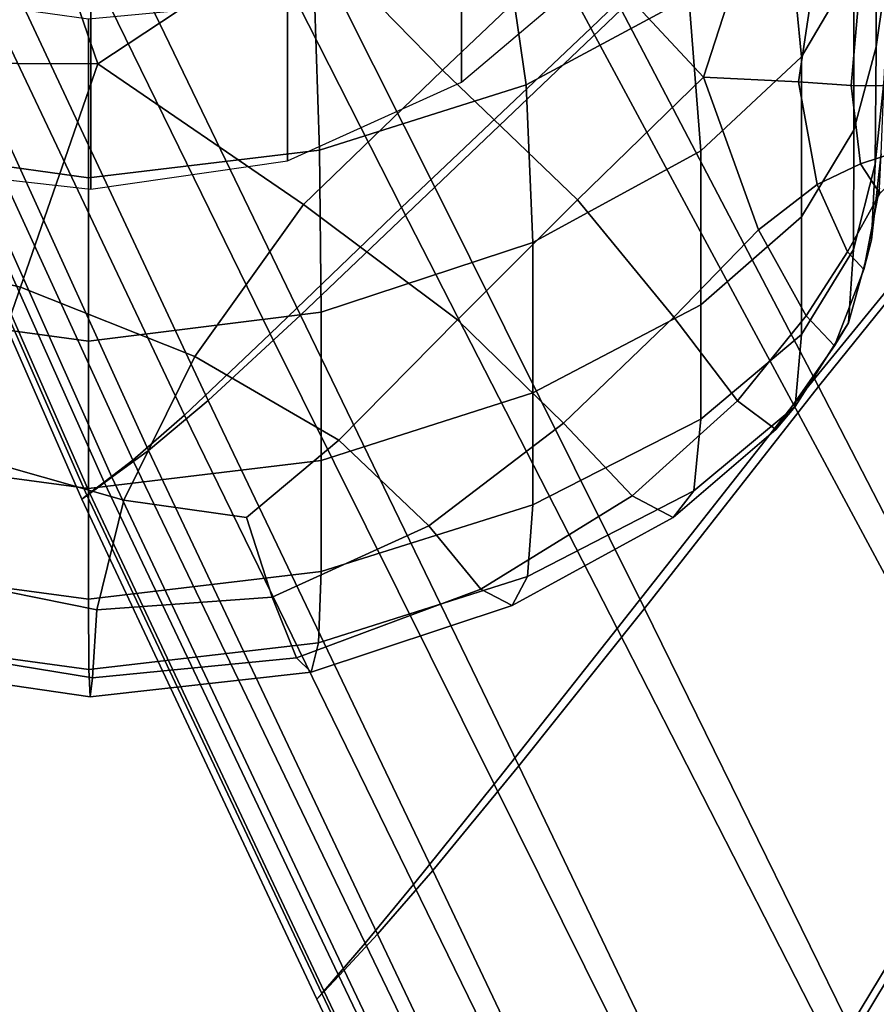
# Model space of a CAD drawing. Extents: x -245 to 245, y -267 to 272.
# Drawn here: x -215 to -203, y 142 to 157 of the extents above; entities that cross this region are included whole.
import ezdxf

# ---------------------------------------------------------------- set-up
doc = ezdxf.new("R2010")
doc.units = 0
for name, color, linetype in [('POLSTR_2', 59, 'CONTINUOUS'), ('SEDAK_1', 59, 'CONTINUOUS'), ('SYMETRIE', 59, 'CONTINUOUS')]:
    doc.layers.add(name, color=color, linetype=linetype)

msp = doc.modelspace()

# ---------------------------------------------------------------- linework, layer by layer
at = {"layer": 'POLSTR_2'}
for points in [[(-213.8948, 155.9581, 622.2457), (-215.0219, 159.2325, 622.7643), (-212.4823, 160.2198, 622.9207), (-210.9012, 157.9395, 622.5595)], [(-202.9541, 160.2318, 555.1289), (-203.8639, 158.3086, 560.3146), (-203.6465, 156.0574, 575.7715), (-202.8848, 157.3544, 574.1343)], [(-205.0723, 155.7613, 621.7261), (-206.9073, 157.7365, 622.201), (-205.5074, 159.6922, 621.5316), (-204.2733, 158.2393, 621.0792)], [(-202.3461, 157.6947, 585.9523), (-202.3916, 159.7278, 570.5894), (-202.5562, 158.4774, 573.4209), (-202.5567, 156.2063, 588.9026)], [(-208.6582, 159.6572, 622.5051), (-206.9073, 157.7365, 622.201), (-208.874, 155.8636, 622.2307), (-210.9012, 157.9395, 622.5595)], [(-213.8948, 155.9581, 622.2457), (-217.4464, 155.9732, 622.248), (-217.6515, 158.6098, 622.6656), (-215.0219, 159.2325, 622.7643)], [(-205.2871, 156.9289, 562.9339), (-205.8069, 158.5708, 551.0724), (-207.94, 157.5936, 551.5378), (-207.6547, 155.6499, 564.199)], [(-202.8849, 154.9896, 589.8988), (-202.5567, 156.2063, 588.9026), (-202.5562, 158.4774, 573.4209), (-202.8848, 157.3544, 574.1343)], [(-205.2871, 156.9289, 562.9339), (-205.1139, 154.6899, 577.5175), (-203.6465, 156.0574, 575.7715), (-203.8639, 158.3086, 560.3146)], [(-205.0723, 155.7613, 621.7261), (-204.2733, 158.2393, 621.0792), (-203.4177, 157.5047, 620.2957), (-203.6883, 155.6959, 621.1029)], [(-213.8948, 155.9581, 622.2457), (-210.9012, 157.9395, 622.5595), (-208.874, 155.8636, 622.2307), (-210.9012, 153.9051, 621.9205)], [(-205.0723, 155.7613, 621.7261), (-206.9073, 153.9777, 621.6079), (-208.874, 155.8636, 622.2307), (-206.9073, 157.7365, 622.201)], [(-202.3461, 157.6947, 585.9523), (-202.5567, 156.2063, 588.9026), (-202.5736, 154.4937, 600.0304), (-202.4394, 155.7341, 597.2124)], [(-210.6694, 154.6974, 564.6422), (-207.6547, 155.6499, 564.199), (-207.94, 157.5936, 551.5378), (-210.7407, 156.9173, 550.9708)], [(-202.9246, 155.6432, 620.7581), (-203.6883, 155.6959, 621.1029), (-203.4177, 157.5047, 620.2957), (-202.7859, 157.1966, 619.5897)], [(-202.8849, 154.9896, 589.8988), (-202.8848, 157.3544, 574.1343), (-203.6465, 156.0574, 575.7715), (-203.6465, 153.7267, 590.8685)], [(-217.3865, 154.7612, 564.7649), (-214.0339, 154.2971, 564.7953), (-214.0339, 156.6081, 550.7938), (-217.3865, 157.0779, 550.7269)], [(-202.9246, 155.6432, 620.7581), (-202.7859, 157.1966, 619.5897), (-202.2233, 157.0233, 619.3698), (-202.2745, 155.6355, 620.649)], [(-210.6694, 154.6974, 564.6422), (-210.7407, 156.9173, 550.9708), (-214.0339, 156.6081, 550.7938), (-214.0339, 154.2971, 564.7953)], [(-205.2871, 156.9289, 562.9339), (-207.6547, 155.6499, 564.199), (-207.5596, 153.3557, 578.558), (-205.1139, 154.6899, 577.5175)], [(-202.8849, 154.9896, 589.8988), (-202.8891, 153.2495, 601.3361), (-202.5736, 154.4937, 600.0304), (-202.5567, 156.2063, 588.9026)], [(-213.8948, 155.9581, 622.2457), (-215.0219, 152.7046, 621.7304), (-217.6515, 153.3395, 621.8309), (-217.4464, 155.9732, 622.248)], [(-213.8948, 155.9581, 622.2457), (-210.9012, 153.9051, 621.9205), (-212.4823, 151.6924, 621.5701), (-215.0219, 152.7046, 621.7304)], [(-205.1139, 152.4432, 591.648), (-203.6465, 153.7267, 590.8685), (-203.6465, 156.0574, 575.7715), (-205.1139, 154.6899, 577.5175)], [(-208.6582, 152.2286, 621.3309), (-210.9012, 153.9051, 621.9205), (-208.874, 155.8636, 622.2307), (-206.9073, 153.9777, 621.6079)], [(-210.6694, 154.6974, 564.6422), (-210.6456, 152.3368, 579.0733), (-207.5596, 153.3557, 578.558), (-207.6547, 155.6499, 564.199)], [(-205.0723, 155.7613, 621.7261), (-204.2733, 153.5371, 620.3443), (-205.5074, 152.2674, 620.3647), (-206.9073, 153.9777, 621.6079)], [(-205.0723, 155.7613, 621.7261), (-203.6883, 155.6959, 621.1029), (-203.4177, 154.1995, 619.7852), (-204.2733, 153.5371, 620.3443)], [(-202.9246, 155.6432, 620.7581), (-202.7859, 154.5003, 619.1863), (-203.4177, 154.1995, 619.7852), (-203.6883, 155.6959, 621.1029)], [(-202.9246, 155.6432, 620.7581), (-202.2745, 155.6355, 620.649), (-202.2233, 154.685, 619.0469), (-202.7859, 154.5003, 619.1863)], [(-202.4842, 154.6455, 604.4169), (-202.4394, 155.7341, 597.2124), (-202.5736, 154.4937, 600.0304), (-202.6272, 153.3937, 607.7965)], [(-202.8849, 154.9896, 589.8988), (-203.6465, 153.7267, 590.8685), (-203.6465, 152.0141, 601.9512), (-202.8891, 153.2495, 601.3361)], [(-217.3865, 154.7612, 564.7649), (-217.3865, 152.3736, 579.2503), (-214.0339, 151.9154, 579.2439), (-214.0339, 154.2971, 564.7953)], [(-210.6694, 154.6974, 564.6422), (-214.0339, 154.2971, 564.7953), (-214.0339, 151.9154, 579.2439), (-210.6456, 152.3368, 579.0733)], [(-205.1139, 152.4432, 591.648), (-205.1139, 154.6899, 577.5175), (-207.5596, 153.3557, 578.558), (-207.5596, 151.1648, 592.074)], [(-202.5047, 154.0659, 614.1061), (-202.7859, 154.5003, 619.1863), (-202.2233, 154.685, 619.0469), (-202.0932, 154.474, 614.2294)], [(-202.4842, 154.6455, 604.4169), (-202.6272, 153.3937, 607.7965), (-202.7376, 152.96, 613.1931), (-202.5085, 154.1464, 609.3814)], [(-202.5047, 154.0659, 614.1061), (-202.9771, 153.2196, 616.947), (-203.4177, 154.1995, 619.7852), (-202.7859, 154.5003, 619.1863)], [(-202.9612, 152.1855, 609.2859), (-202.6272, 153.3937, 607.7965), (-202.5736, 154.4937, 600.0304), (-202.8891, 153.2495, 601.3361)], [(-203.5765, 152.2845, 618.0165), (-204.2733, 153.5371, 620.3443), (-203.4177, 154.1995, 619.7852), (-202.9771, 153.2196, 616.947)], [(-202.5047, 154.0659, 614.1061), (-202.5085, 154.1464, 609.3814), (-202.7376, 152.96, 613.1931), (-202.9771, 153.2196, 616.947)], [(-208.6582, 152.2286, 621.3309), (-206.9073, 153.9777, 621.6079), (-205.5074, 152.2674, 620.3647), (-207.1115, 150.72, 620.1198)], [(-208.6582, 152.2286, 621.3309), (-210.3837, 150.475, 621.0533), (-212.4823, 151.6924, 621.5701), (-210.9012, 153.9051, 621.9205)], [(-205.1139, 152.4432, 591.648), (-205.1139, 150.7779, 602.15), (-203.6465, 152.0141, 601.9512), (-203.6465, 153.7267, 590.8685)], [(-203.5765, 152.2845, 618.0165), (-204.5769, 151.0462, 618.2266), (-205.5074, 152.2674, 620.3647), (-204.2733, 153.5371, 620.3443)], [(-210.6456, 150.1776, 592.2583), (-207.5596, 151.1648, 592.074), (-207.5596, 153.3557, 578.558), (-210.6456, 152.3368, 579.0733)], [(-202.9612, 152.1855, 609.2859), (-203.1647, 151.8489, 614.5882), (-202.7376, 152.96, 613.1931), (-202.6272, 153.3937, 607.7965)], [(-215.8759, 150.271, 621.0211), (-218.175, 151.0914, 621.1508), (-217.6515, 153.3395, 621.8309), (-215.0219, 152.7046, 621.7304)], [(-202.9612, 152.1855, 609.2859), (-202.8891, 153.2495, 601.3361), (-203.6465, 152.0141, 601.9512), (-203.7395, 150.9657, 609.731)], [(-203.5765, 152.2845, 618.0165), (-202.9771, 153.2196, 616.947), (-202.7376, 152.96, 613.1931), (-203.1647, 151.8489, 614.5882)], [(-215.8759, 150.271, 621.0211), (-215.0219, 152.7046, 621.7304), (-212.4823, 151.6924, 621.5701), (-213.519, 149.6001, 620.9149)], [(-217.3865, 150.221, 592.3504), (-214.0339, 149.7676, 592.3131), (-214.0339, 151.9154, 579.2439), (-217.3865, 152.3736, 579.2503)], [(-205.1139, 152.4432, 591.648), (-207.5596, 151.1648, 592.074), (-207.5596, 149.5312, 602.2063), (-205.1139, 150.7779, 602.15)], [(-210.6456, 150.1776, 592.2583), (-210.6456, 152.3368, 579.0733), (-214.0339, 151.9154, 579.2439), (-214.0339, 149.7676, 592.3131)], [(-208.6582, 152.2286, 621.3309), (-207.1115, 150.72, 620.1198), (-209.0772, 149.2245, 619.8834), (-210.3837, 150.475, 621.0533)], [(-206.1127, 149.665, 618.0084), (-207.1115, 150.72, 620.1198), (-205.5074, 152.2674, 620.3647), (-204.5769, 151.0462, 618.2266)], [(-203.5765, 152.2845, 618.0165), (-203.1647, 151.8489, 614.5882), (-204.0186, 150.6277, 614.9191), (-204.5769, 151.0462, 618.2266)], [(-202.9612, 152.1855, 609.2859), (-203.7395, 150.9657, 609.731), (-204.0186, 150.6277, 614.9191), (-203.1647, 151.8489, 614.5882)], [(-205.2138, 149.7334, 609.6359), (-203.7395, 150.9657, 609.731), (-203.6465, 152.0141, 601.9512), (-205.1139, 150.7779, 602.15)], [(-211.7307, 149.3465, 620.6228), (-213.519, 149.6001, 620.9149), (-212.4823, 151.6924, 621.5701), (-210.3837, 150.475, 621.0533)], [(-210.6456, 150.1776, 592.2583), (-210.6456, 148.5622, 602.1913), (-207.5596, 149.5312, 602.2063), (-207.5596, 151.1648, 592.074)], [(-206.1127, 149.665, 618.0084), (-204.5769, 151.0462, 618.2266), (-204.0186, 150.6277, 614.9191), (-205.5134, 149.3493, 614.7179)], [(-205.2138, 149.7334, 609.6359), (-205.5134, 149.3493, 614.7179), (-204.0186, 150.6277, 614.9191), (-203.7395, 150.9657, 609.731)], [(-205.2138, 149.7334, 609.6359), (-205.1139, 150.7779, 602.15), (-207.5596, 149.5312, 602.2063), (-207.6355, 148.4877, 609.5042)], [(-206.1127, 149.665, 618.0084), (-208.3184, 148.3015, 617.7935), (-209.0772, 149.2245, 619.8834), (-207.1115, 150.72, 620.1198)], [(-211.7307, 149.3465, 620.6228), (-210.3837, 150.475, 621.0533), (-209.0772, 149.2245, 619.8834), (-211.3593, 148.1843, 619.7191)], [(-217.3865, 150.221, 592.3504), (-217.3865, 148.6092, 602.2325), (-214.0339, 148.1588, 602.1763), (-214.0339, 149.7676, 592.3131)], [(-215.8759, 150.271, 621.0211), (-213.519, 149.6001, 620.9149), (-213.913, 148.0025, 619.6904), (-216.5108, 148.5285, 619.7735)], [(-210.6456, 150.1776, 592.2583), (-214.0339, 149.7676, 592.3131), (-214.0339, 148.1588, 602.1763), (-210.6456, 148.5622, 602.1913)], [(-206.1127, 149.665, 618.0084), (-205.5134, 149.3493, 614.7179), (-207.8631, 148.0668, 614.5168), (-208.3184, 148.3015, 617.7935)], [(-205.2138, 149.7334, 609.6359), (-207.6355, 148.4877, 609.5042), (-207.8631, 148.0668, 614.5168), (-205.5134, 149.3493, 614.7179)], [(-211.7307, 149.3465, 620.6228), (-211.3593, 148.1843, 619.7191), (-213.913, 148.0025, 619.6904), (-213.519, 149.6001, 620.9149)], [(-210.6813, 147.5228, 609.3881), (-207.6355, 148.4877, 609.5042), (-207.5596, 149.5312, 602.2063), (-210.6456, 148.5622, 602.1913)], [(-211.0025, 147.3015, 617.6361), (-211.3593, 148.1843, 619.7191), (-209.0772, 149.2245, 619.8834), (-208.3184, 148.3015, 617.7935)], [(-217.3427, 147.5861, 609.4062), (-214.0278, 147.1334, 609.3395), (-214.0339, 148.1588, 602.1763), (-217.3865, 148.6092, 602.2325)], [(-216.9486, 147.4978, 617.6671), (-216.5108, 148.5285, 619.7735), (-213.913, 148.0025, 619.6904), (-213.9734, 147.0107, 617.5905)], [(-210.6813, 147.5228, 609.3881), (-210.6456, 148.5622, 602.1913), (-214.0339, 148.1588, 602.1763), (-214.0278, 147.1334, 609.3395)], [(-210.6813, 147.5228, 609.3881), (-210.7883, 147.0918, 614.3644), (-207.8631, 148.0668, 614.5168), (-207.6355, 148.4877, 609.5042)], [(-211.0025, 147.3015, 617.6361), (-213.9734, 147.0107, 617.5905), (-213.913, 148.0025, 619.6904), (-211.3593, 148.1843, 619.7191)], [(-211.0025, 147.3015, 617.6361), (-208.3184, 148.3015, 617.7935), (-207.8631, 148.0668, 614.5168), (-210.7883, 147.0918, 614.3644)], [(-217.3427, 147.5861, 609.4062), (-217.2114, 147.1996, 614.3812), (-214.0097, 146.7358, 614.3089), (-214.0278, 147.1334, 609.3395)], [(-216.9486, 147.4978, 617.6671), (-213.9734, 147.0107, 617.5905), (-214.0097, 146.7358, 614.3089), (-217.2114, 147.1996, 614.3812)], [(-210.6813, 147.5228, 609.3881), (-214.0278, 147.1334, 609.3395), (-214.0097, 146.7358, 614.3089), (-210.7883, 147.0918, 614.3644)], [(-211.0025, 147.3015, 617.6361), (-210.7883, 147.0918, 614.3644), (-214.0097, 146.7358, 614.3089), (-213.9734, 147.0107, 617.5905)]]:
    msp.add_3dface(points, dxfattribs=at)
at = {"layer": 'SEDAK_1'}
for points in [[(-205.7988, 163.9289, 427.0572), (-209.2971, 161.2729, 427.1729), (-206.7128, 156.4745, 427.9975), (-203.2982, 159.7618, 427.8827)], [(-200.1956, 155.2186, 442.3479), (-202.9593, 159.9718, 441.3534), (-199.2009, 163.7613, 441.3534), (-196.3591, 159.6872, 442.3479)], [(-200.4746, 155.0144, 428.8761), (-196.539, 159.5555, 428.7567), (-199.4193, 163.6259, 427.7628), (-203.2982, 159.7618, 427.8827)], [(-211.6643, 159.4893, 440.5246), (-208.8298, 161.531, 440.5246), (-206.2747, 156.7459, 441.3534), (-208.9892, 154.1615, 441.3534)], [(-212.1831, 159.203, 427.2704), (-209.4731, 153.8619, 428.0949), (-206.7128, 156.4745, 427.9975), (-209.2971, 161.2729, 427.1729)], [(-200.1956, 155.2186, 442.3479), (-203.4002, 151.2574, 442.3479), (-206.2747, 156.7459, 441.3534), (-202.9593, 159.9718, 441.3534)], [(-200.4746, 155.0144, 428.8761), (-203.2982, 159.7618, 427.8827), (-206.7128, 156.4745, 427.9975), (-203.7604, 150.9937, 428.9907)], [(-211.6643, 159.4893, 440.5246), (-208.9892, 154.1615, 441.3534), (-210.9451, 152.2963, 441.3534), (-213.6803, 157.9606, 440.5246)], [(-212.1831, 159.203, 427.2704), (-214.1612, 157.6958, 427.3368), (-211.3887, 152.0222, 428.1622), (-209.4731, 153.8619, 428.0949)], [(-215.0491, 156.9402, 440.32), (-213.6803, 157.9606, 440.5246), (-210.9451, 152.2963, 441.3534), (-212.2873, 151.0501, 441.1488)], [(-215.4308, 156.7305, 427.5836), (-212.6347, 150.8359, 428.4103), (-211.3887, 152.0222, 428.1622), (-214.1612, 157.6958, 427.3368)], [(-215.0491, 156.9402, 440.32), (-212.2873, 151.0501, 441.1488), (-213.1606, 150.3227, 440.5351), (-215.942, 156.4233, 439.7063)], [(-215.4308, 156.7305, 427.5836), (-216.1909, 156.2867, 428.2225), (-213.3858, 150.184, 429.0501), (-212.6347, 150.8359, 428.4103)], [(-205.9354, 148.0213, 442.3479), (-208.9892, 154.1615, 441.3534), (-206.2747, 156.7459, 441.3534), (-203.4002, 151.2574, 442.3479)], [(-216.4877, 156.2024, 438.4789), (-215.942, 156.4233, 439.7063), (-213.1606, 150.3227, 440.5351), (-213.6931, 149.9327, 439.3077)], [(-206.3321, 147.7311, 429.0881), (-203.7604, 150.9937, 428.9907), (-206.7128, 156.4745, 427.9975), (-209.4731, 153.8619, 428.0949)], [(-216.6122, 156.1341, 429.4639), (-213.8057, 149.8633, 430.2921), (-213.3858, 150.184, 429.0501), (-216.1909, 156.2867, 428.2225)], [(-216.6122, 156.1341, 429.4639), (-216.8649, 156.0425, 431.5179), (-214.0576, 149.6709, 432.3465), (-213.8057, 149.8633, 430.2921)], [(-216.4877, 156.2024, 438.4789), (-213.6931, 149.9327, 439.3077), (-214.0125, 149.6987, 437.262), (-216.8151, 156.0698, 436.4332)], [(-216.9367, 156.0188, 433.977), (-216.8151, 156.0698, 436.4332), (-214.0125, 149.6987, 437.262), (-214.1303, 149.6137, 434.8057)], [(-216.9367, 156.0188, 433.977), (-214.1303, 149.6137, 434.8057), (-214.0576, 149.6709, 432.3465), (-216.8649, 156.0425, 431.5179)], [(-200.1956, 155.2186, 442.3479), (-197.4417, 150.4105, 443.3424), (-200.5378, 145.7087, 443.3424), (-203.4002, 151.2574, 442.3479)], [(-200.4746, 155.0144, 428.8761), (-203.7604, 150.9937, 428.9907), (-200.7976, 145.4695, 429.9851), (-197.643, 150.2252, 429.8705)], [(-205.9354, 148.0213, 442.3479), (-207.7638, 145.7281, 442.3479), (-210.9451, 152.2963, 441.3534), (-208.9892, 154.1615, 441.3534)], [(-206.3321, 147.7311, 429.0881), (-209.4731, 153.8619, 428.0949), (-211.3887, 152.0222, 428.1622), (-208.1254, 145.4638, 429.1558)], [(-209.0157, 144.2045, 442.1433), (-212.2873, 151.0501, 441.1488), (-210.9451, 152.2963, 441.3534), (-207.7638, 145.7281, 442.3479)], [(-209.2968, 143.9992, 429.4044), (-208.1254, 145.4638, 429.1558), (-211.3887, 152.0222, 428.1622), (-212.6347, 150.8359, 428.4103)], [(-205.9354, 148.0213, 442.3479), (-203.4002, 151.2574, 442.3479), (-200.5378, 145.7087, 443.3424), (-202.8855, 141.8064, 443.3424)], [(-209.0157, 144.2045, 442.1433), (-209.8213, 143.2775, 441.5296), (-213.1606, 150.3227, 440.5351), (-212.2873, 151.0501, 441.1488)], [(-206.3321, 147.7311, 429.0881), (-203.1713, 141.5434, 430.0825), (-200.7976, 145.4695, 429.9851), (-203.7604, 150.9937, 428.9907)], [(-209.2968, 143.9992, 429.4044), (-212.6347, 150.8359, 428.4103), (-213.3858, 150.184, 429.0501), (-210.003, 143.1449, 430.0444)], [(-210.3068, 142.7534, 440.3022), (-213.6931, 149.9327, 439.3077), (-213.1606, 150.3227, 440.5351), (-209.8213, 143.2775, 441.5296)], [(-210.3976, 142.6872, 431.2865), (-210.003, 143.1449, 430.0444), (-213.3858, 150.184, 429.0501), (-213.8057, 149.8633, 430.2921)], [(-210.3068, 142.7534, 440.3022), (-210.598, 142.4391, 438.2565), (-214.0125, 149.6987, 437.262), (-213.6931, 149.9327, 439.3077)], [(-210.3976, 142.6872, 431.2865), (-213.8057, 149.8633, 430.2921), (-214.0576, 149.6709, 432.3465), (-210.6343, 142.4125, 433.341)], [(-210.7042, 142.3276, 435.8002), (-214.1303, 149.6137, 434.8057), (-214.0125, 149.6987, 437.262), (-210.598, 142.4391, 438.2565)], [(-210.7042, 142.3276, 435.8002), (-210.6343, 142.4125, 433.341), (-214.0576, 149.6709, 432.3465), (-214.1303, 149.6137, 434.8057)], [(-205.9354, 148.0213, 442.3479), (-202.8855, 141.8064, 443.3424), (-204.5681, 139.0586, 443.3424), (-207.7638, 145.7281, 442.3479)], [(-206.3321, 147.7311, 429.0881), (-208.1254, 145.4638, 429.1558), (-204.828, 138.8194, 430.1502), (-203.1713, 141.5434, 430.0825)], [(-209.0157, 144.2045, 442.1433), (-207.7638, 145.7281, 442.3479), (-204.5681, 139.0586, 443.3424), (-205.7092, 137.24, 443.1379)], [(-200.2223, 136.2545, 444.1712), (-202.8855, 141.8064, 443.3424), (-200.5378, 145.7087, 443.3424), (-198.0193, 140.7431, 444.1712)], [(-209.2968, 143.9992, 429.4044), (-205.9106, 137.0547, 430.3989), (-204.828, 138.8194, 430.1502), (-208.1254, 145.4638, 429.1558)], [(-200.4017, 136.0317, 430.9104), (-198.1824, 140.5405, 430.813), (-200.7976, 145.4695, 429.9851), (-203.1713, 141.5434, 430.0825)], [(-209.0157, 144.2045, 442.1433), (-205.7092, 137.24, 443.1379), (-206.4322, 136.1257, 442.5242), (-209.8213, 143.2775, 441.5296)], [(-209.2968, 143.9992, 429.4044), (-210.003, 143.1449, 430.0444), (-206.5621, 136.0062, 431.039), (-205.9106, 137.0547, 430.3989)], [(-210.3068, 142.7534, 440.3022), (-209.8213, 143.2775, 441.5296), (-206.4322, 136.1257, 442.5242), (-206.8604, 135.4906, 441.2968)], [(-210.3976, 142.6872, 431.2865), (-206.9254, 135.4308, 432.2811), (-206.5621, 136.0062, 431.039), (-210.003, 143.1449, 430.0444)], [(-210.3068, 142.7534, 440.3022), (-206.8604, 135.4906, 441.2968), (-207.1174, 135.1095, 439.251), (-210.598, 142.4391, 438.2565)], [(-210.3976, 142.6872, 431.2865), (-210.6343, 142.4125, 433.341), (-207.1434, 135.0856, 434.3355), (-206.9254, 135.4308, 432.2811)], [(-210.7042, 142.3276, 435.8002), (-210.598, 142.4391, 438.2565), (-207.1174, 135.1095, 439.251), (-207.2095, 134.9765, 436.7947)], [(-210.7042, 142.3276, 435.8002), (-207.2095, 134.9765, 436.7947), (-207.1434, 135.0856, 434.3355), (-210.6343, 142.4125, 433.341)]]:
    msp.add_3dface(points, dxfattribs=at)
at = {"layer": 'SYMETRIE'}
for points in [[(-208.5974, 249.6895, -0.3657), (-208.5974, 155.6895, 571.6343), (-206.5045, 157.4598, 571.9252), (-206.5045, 251.4598, -0.0748)], [(-211.1355, 248.5412, -0.5544), (-211.1355, 154.5412, 571.4456), (-208.5974, 155.6895, 571.6343), (-208.5974, 249.6895, -0.3657)], [(-214, 248.1324, -0.6216), (-214, 154.1324, 571.3784), (-211.1355, 154.5412, 571.4456), (-211.1355, 248.5412, -0.5544)], [(-216.252, 248.3823, -0.5805), (-216.252, 154.3823, 571.4195), (-214, 154.1324, 571.3784), (-214, 248.1324, -0.6216)], [(18.3509, -27.9577, 419.0669), (18.0015, -28.2285, 421.9272), (-207.2544, 195.9254, 422.1454), (-206.9465, 196.2376, 419.2845)], [(18.2172, -28.1553, 416.8133), (18.3509, -27.9577, 419.0669), (-206.9465, 196.2376, 419.2845), (-207.1129, 196.0726, 417.0305)], [(17.749, -28.6841, 414.7372), (18.2172, -28.1553, 416.8133), (-207.1129, 196.0726, 417.0305), (-207.6113, 195.5738, 414.9539)], [(18.0015, -28.2285, 421.9272), (17.1301, -29.0332, 424.455), (-208.089, 195.0842, 424.6736), (-207.2544, 195.9254, 422.1454)], [(16.7171, -29.7862, 412.4194), (17.749, -28.6841, 414.7372), (-207.6113, 195.5738, 414.9539), (-208.6769, 194.5052, 412.6357)], [(17.1301, -29.0332, 424.455), (15.8231, -30.2884, 426.5323), (-209.3659, 193.7991, 426.7513), (-208.089, 195.0842, 424.6736)], [(15.277, -31.2842, 410.6081), (16.7171, -29.7862, 412.4194), (-208.6769, 194.5052, 412.6357), (-210.1433, 193.0333, 410.824)], [(15.8231, -30.2884, 426.5323), (14.1666, -31.9105, 428.041), (-211.0004, 192.1551, 428.2604), (-209.3659, 193.7991, 426.7513)], [(13.5103, -33.0929, 409.4233), (15.277, -31.2842, 410.6081), (-210.1433, 193.0333, 410.824), (-211.9272, 191.2418, 409.639)], [(14.1666, -31.9105, 428.041), (12.692, -33.3726, 428.746), (-212.4648, 190.6828, 428.9655), (-211.0004, 192.1551, 428.2604)], [(11.4984, -35.1269, 408.985), (13.5103, -33.0929, 409.4233), (-211.9272, 191.2418, 409.639), (-213.9454, 189.2141, 409.2006)], [(12.692, -33.3726, 428.746), (11.0988, -34.9671, 428.9803), (-214.0546, 189.085, 429.1998), (-212.4648, 190.6828, 428.9655)], [(9.9052, -36.7214, 409.2192), (11.4984, -35.1269, 408.985), (-213.9454, 189.2141, 409.2006), (-215.5352, 187.6162, 409.4349)], [(11.0988, -34.9671, 428.9803), (9.087, -37.0011, 428.5419), (-216.0728, 187.0573, 428.7614), (-214.0546, 189.085, 429.1998)], [(8.4306, -38.1835, 409.9242), (9.9052, -36.7214, 409.2192), (-215.5352, 187.6162, 409.4349), (-216.9996, 186.144, 410.14)], [(9.087, -37.0011, 428.5419), (7.3202, -38.8098, 427.3571), (-217.8567, 185.2657, 427.5764), (-216.0728, 187.0573, 428.7614)], [(6.7742, -39.8057, 411.433), (8.4306, -38.1835, 409.9242), (-216.9996, 186.144, 410.14), (-218.6341, 184.5, 411.6491)], [(7.3202, -38.8098, 427.3571), (5.8802, -40.3078, 425.5459), (-219.3231, 183.7939, 425.7647), (-217.8567, 185.2657, 427.5764)], [(5.4672, -41.0608, 413.5103), (6.7742, -39.8057, 411.433), (-218.6341, 184.5, 411.6491), (-219.911, 183.2148, 413.7268)], [(5.8802, -40.3078, 425.5459), (4.8482, -41.4099, 423.2281), (-220.3887, 182.7253, 423.4465), (-219.3231, 183.7939, 425.7647)], [(4.5958, -41.8655, 416.038), (5.4672, -41.0608, 413.5103), (-219.911, 183.2148, 413.7268), (-220.7456, 182.3736, 416.255)], [(4.8482, -41.4099, 423.2281), (4.38, -41.9388, 421.1519), (-220.8871, 182.2264, 421.3699), (-220.3887, 182.7253, 423.4465)], [(4.2464, -42.1363, 418.8984), (4.5958, -41.8655, 416.038), (-220.7456, 182.3736, 416.255), (-221.0535, 182.0614, 419.1159)], [(4.38, -41.9388, 421.1519), (4.2464, -42.1363, 418.8984), (-221.0535, 182.0614, 419.1159), (-220.8871, 182.2264, 421.3699)]]:
    msp.add_3dface(points, dxfattribs=at)

doc.saveas('drawing.dxf')
